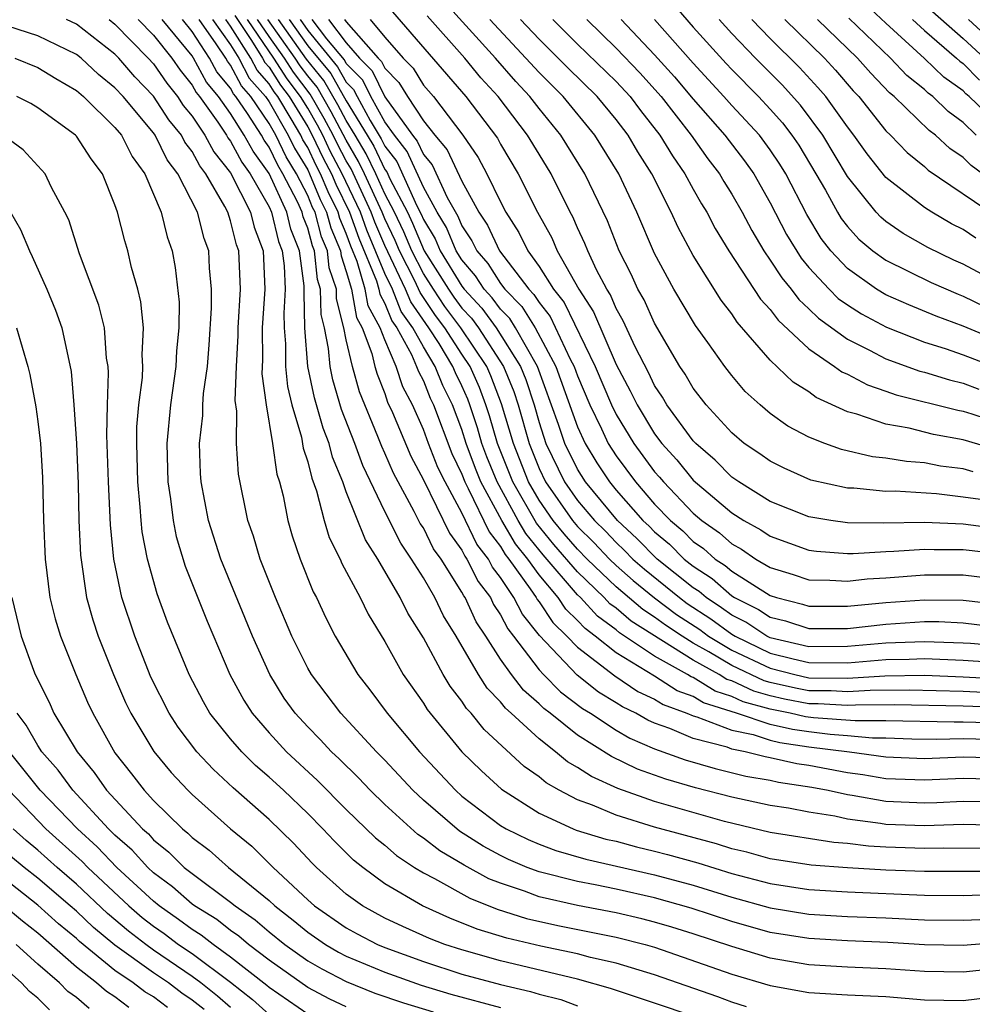
# Model space of a CAD drawing. Units: inches. Extents: x 2592000 to 2595000, y 1542000 to 1545000.
# Drawn here: x 2592534 to 2592583, y 1542488 to 1542539 of the extents above; entities that cross this region are included whole.
import ezdxf

# ---------------------------------------------------------------- set-up
doc = ezdxf.new("R2010")
doc.units = ezdxf.units.IN
doc.header["$MEASUREMENT"] = 0
doc.layers.add('LD25921542_2ft', color=143, linetype='Continuous')

msp = doc.modelspace()

# ---------------------------------------------------------------- linework, layer by layer
at = {"layer": 'LD25921542_2ft'}
for points, elevation in [([(2592585, 1542533.399), (2592583.32, 1542535), (2592583.145, 1542535.145), (2592583, 1542535.292), (2592582.008, 1542536.008), (2592581, 1542536.983), (2592579, 1542538.81), (2592576.666, 1542541)], 7332), ([(2592583.913, 1542514.087), (2592583, 1542514.218), (2592581.621, 1542514.378), (2592579.484, 1542514.516), (2592579, 1542514.511), (2592577.328, 1542514.671), (2592577, 1542514.675), (2592575.096, 1542515.096), (2592573.714, 1542515.714), (2592573, 1542516.072), (2592572.46, 1542516.46), (2592571.646, 1542517), (2592571, 1542517.542), (2592569.671, 1542519), (2592569, 1542519.871), (2592568.589, 1542520.589), (2592568.311, 1542521), (2592567, 1542523.245), (2592566.45, 1542524.45), (2592566.134, 1542525), (2592565.779, 1542525.779), (2592565.163, 1542527), (2592564.549, 1542528.549), (2592563.382, 1542531), (2592562.131, 1542533), (2592561, 1542534.378), (2592560.523, 1542535), (2592559.79, 1542535.79), (2592558.735, 1542537), (2592556.011, 1542540.011)], 7358), ([(2592567.886, 1542539.886), (2592569, 1542538.611), (2592570.715, 1542536.715), (2592571, 1542536.407), (2592572.393, 1542535), (2592573, 1542534.352), (2592573.637, 1542533.637), (2592574.121, 1542533), (2592574.473, 1542532.473), (2592575.364, 1542531), (2592575.861, 1542530.139), (2592576.484, 1542529), (2592576.678, 1542528.678), (2592577, 1542528.262), (2592577.601, 1542527.601), (2592578.321, 1542527), (2592579, 1542526.505), (2592581.348, 1542525.348), (2592582.739, 1542524.739), (2592583, 1542524.644), (2592584.105, 1542524.105)], 7344), ([(2592553.399, 1542539.399), (2592557.208, 1542535), (2592558.839, 1542532.839), (2592559, 1542532.54), (2592559.922, 1542531), (2592560.915, 1542529), (2592561.663, 1542527.663), (2592561.946, 1542527), (2592563.072, 1542525), (2592563.829, 1542523.829), (2592565, 1542521.095), (2592565.735, 1542519.735), (2592566.084, 1542519), (2592567, 1542517.495), (2592567.373, 1542517), (2592568.151, 1542516.151), (2592569, 1542515.093), (2592571, 1542513.399), (2592571.627, 1542513), (2592572.515, 1542512.515), (2592573, 1542512.181), (2592575, 1542511.463), (2592575.405, 1542511.405), (2592577, 1542511.295), (2592577.293, 1542511.293), (2592579, 1542511.4), (2592579.404, 1542511.404), (2592581, 1542511.518), (2592581.495, 1542511.495), (2592583, 1542511.503), (2592585, 1542511.266)], 7362), ([(2592581.419, 1542539.419), (2592583, 1542538.015), (2592584.111, 1542537)], 7328), ([(2592585, 1542489.761), (2592583, 1542489.56), (2592581, 1542489.596), (2592579, 1542489.733), (2592577, 1542489.819), (2592575, 1542489.941), (2592573, 1542490.287), (2592571, 1542490.886), (2592569, 1542491.55), (2592567.894, 1542491.894), (2592567, 1542492.162), (2592566.333, 1542492.333), (2592565, 1542492.645), (2592563, 1542493.024), (2592561, 1542493.472), (2592560.241, 1542493.76), (2592559, 1542494.171), (2592558.405, 1542494.405), (2592557.112, 1542495.112), (2592555.856, 1542495.856), (2592555, 1542496.521), (2592554.711, 1542496.71), (2592553, 1542498.267), (2592552.244, 1542499), (2592551.638, 1542499.638), (2592550.635, 1542500.635), (2592550.239, 1542501), (2592549.643, 1542501.643), (2592549, 1542502.295), (2592548.348, 1542503), (2592547.786, 1542503.787), (2592547.028, 1542505), (2592546.141, 1542507), (2592544.498, 1542511), (2592543.844, 1542513), (2592543.465, 1542515), (2592543.433, 1542515.433), (2592543.388, 1542517), (2592543.557, 1542518.443), (2592543.563, 1542519), (2592543.593, 1542519.593), (2592543.792, 1542521), (2592543.889, 1542522.111), (2592544.012, 1542524.012), (2592544.016, 1542525), (2592543.911, 1542526.089), (2592543.863, 1542527), (2592543.632, 1542527.632), (2592543.28, 1542529), (2592542.269, 1542531), (2592541.713, 1542531.713), (2592541.083, 1542533), (2592541, 1542533.116), (2592539.418, 1542535), (2592539, 1542535.462), (2592538.146, 1542536.146), (2592537.242, 1542537), (2592537, 1542537.187), (2592535, 1542538.151), (2592532.354, 1542539)], 7402), ([(2592585.115, 1542491.115), (2592583, 1542490.949), (2592581, 1542490.981), (2592579.096, 1542491.096), (2592577, 1542491.18), (2592575, 1542491.301), (2592573, 1542491.626), (2592571, 1542492.186), (2592568.887, 1542492.887), (2592567, 1542493.419), (2592565, 1542493.866), (2592563.908, 1542494.093), (2592563, 1542494.261), (2592561, 1542494.768), (2592560.388, 1542495), (2592559.415, 1542495.415), (2592559, 1542495.619), (2592558.103, 1542496.103), (2592556.88, 1542496.88), (2592555, 1542498.493), (2592554.452, 1542499), (2592553, 1542500.56), (2592552.566, 1542501), (2592550.717, 1542503), (2592549.196, 1542505), (2592549, 1542505.342), (2592548.176, 1542507), (2592547.32, 1542509), (2592546.532, 1542511), (2592546.185, 1542512.185), (2592545.897, 1542513), (2592545.407, 1542515.407), (2592545.298, 1542517), (2592545.317, 1542518.683), (2592545.233, 1542519.233), (2592545.302, 1542521), (2592545.392, 1542522.608), (2592545.389, 1542523), (2592545.505, 1542525), (2592545.424, 1542527), (2592545.307, 1542527.307), (2592545, 1542528.554), (2592544.849, 1542529), (2592544.703, 1542529.297), (2592543.722, 1542531), (2592543.401, 1542531.401), (2592543, 1542532.147), (2592542.627, 1542532.627), (2592542.444, 1542533), (2592541.794, 1542533.794), (2592541, 1542535.024), (2592540.031, 1542536.031), (2592539.204, 1542537), (2592539, 1542537.209), (2592537, 1542538.76), (2592536.486, 1542539)], 7400), ([(2592538.698, 1542539), (2592539, 1542538.765), (2592540.721, 1542537), (2592541, 1542536.693), (2592541.694, 1542535.694), (2592542.249, 1542535), (2592542.543, 1542534.543), (2592543, 1542533.985), (2592543.662, 1542533), (2592544.13, 1542532.13), (2592545, 1542531.045), (2592546.037, 1542529), (2592546.227, 1542528.227), (2592546.695, 1542527), (2592546.78, 1542525), (2592546.643, 1542523), (2592546.655, 1542521.345), (2592546.621, 1542520.621), (2592546.837, 1542519), (2592547.171, 1542517), (2592547.399, 1542515.399), (2592547.532, 1542515), (2592547.724, 1542514.276), (2592547.969, 1542513), (2592548.199, 1542512.199), (2592548.611, 1542511), (2592549.291, 1542509.291), (2592549.449, 1542509), (2592549.942, 1542507.942), (2592550.431, 1542507), (2592551.607, 1542505), (2592552.218, 1542504.218), (2592553.122, 1542503), (2592554.791, 1542501), (2592556.66, 1542499), (2592557, 1542498.703), (2592559, 1542497.18), (2592559.295, 1542497), (2592560.439, 1542496.439), (2592561, 1542496.2), (2592561.873, 1542495.873), (2592563.422, 1542495.422), (2592567, 1542494.617), (2592569, 1542494.074), (2592571, 1542493.455), (2592573, 1542492.898), (2592575, 1542492.574), (2592577, 1542492.456), (2592579, 1542492.382), (2592581, 1542492.283), (2592583, 1542492.255), (2592584.306, 1542492.306)], 7398), ([(2592540.203, 1542539), (2592541, 1542538.184), (2592541.947, 1542537), (2592542.379, 1542536.379), (2592543, 1542535.601), (2592543.211, 1542535.211), (2592543.385, 1542535), (2592544.335, 1542533.665), (2592544.782, 1542533), (2592544.858, 1542532.858), (2592545, 1542532.682), (2592545.589, 1542531.589), (2592546.016, 1542531), (2592547, 1542529.278), (2592547.127, 1542529), (2592547.486, 1542527.486), (2592547.681, 1542527), (2592547.784, 1542526.217), (2592547.824, 1542525), (2592547.755, 1542523.755), (2592547.77, 1542523), (2592547.839, 1542522.161), (2592547.847, 1542521), (2592547.951, 1542519.951), (2592548.181, 1542519), (2592548.675, 1542517.326), (2592548.763, 1542516.763), (2592549, 1542516.046), (2592549.205, 1542515.205), (2592549.46, 1542514.54), (2592549.861, 1542513), (2592550.119, 1542512.119), (2592550.685, 1542511), (2592550.774, 1542510.774), (2592551.713, 1542509), (2592552.133, 1542508.133), (2592553, 1542506.715), (2592553.96, 1542505), (2592555, 1542503.523), (2592555.199, 1542503.199), (2592557.002, 1542501.002), (2592558.008, 1542500.008), (2592559.051, 1542499.051), (2592561, 1542497.815), (2592562.765, 1542497), (2592562.936, 1542496.936), (2592564.469, 1542496.468), (2592565, 1542496.351), (2592566.062, 1542496.062), (2592567, 1542495.843), (2592567.665, 1542495.665), (2592569.232, 1542495.232), (2592571, 1542494.686), (2592573, 1542494.157), (2592575, 1542493.85), (2592577, 1542493.721), (2592581, 1542493.551), (2592583, 1542493.533), (2592584.415, 1542493.585)], 7396), ([(2592585.217, 1542494.783), (2592581, 1542494.78), (2592579, 1542494.856), (2592577, 1542494.978), (2592575.117, 1542495.117), (2592573, 1542495.448), (2592571.789, 1542495.789), (2592571, 1542495.964), (2592570.214, 1542496.214), (2592567, 1542497.088), (2592565, 1542497.701), (2592563.774, 1542498.226), (2592563, 1542498.503), (2592562.049, 1542499), (2592561.378, 1542499.378), (2592561, 1542499.693), (2592560.235, 1542500.235), (2592558.159, 1542502.159), (2592557.482, 1542503), (2592557.245, 1542503.245), (2592557, 1542503.63), (2592556.398, 1542504.398), (2592556.029, 1542505), (2592555, 1542506.904), (2592554.196, 1542508.196), (2592553.803, 1542509), (2592552.635, 1542511), (2592552, 1542512), (2592551, 1542514.493), (2592550.814, 1542515), (2592550.281, 1542516.281), (2592550.105, 1542517), (2592549.795, 1542517.795), (2592549.359, 1542519.359), (2592549.012, 1542521), (2592548.848, 1542523), (2592548.81, 1542524.81), (2592548.815, 1542525.185), (2592548.577, 1542527), (2592548.125, 1542528.125), (2592547.917, 1542529), (2592547, 1542531.009), (2592546.162, 1542532.162), (2592545.711, 1542533), (2592545, 1542534.118), (2592544.373, 1542535), (2592543.752, 1542535.752), (2592543.077, 1542537), (2592543, 1542537.117), (2592541.455, 1542539)], 7394), ([(2592585, 1542495.974), (2592581.998, 1542495.998), (2592581, 1542495.97), (2592579, 1542496.042), (2592578.095, 1542496.095), (2592577, 1542496.241), (2592576.294, 1542496.294), (2592573, 1542496.806), (2592570.629, 1542497.371), (2592567, 1542498.423), (2592565.089, 1542499.089), (2592563.715, 1542499.715), (2592563, 1542500.188), (2592562.48, 1542500.48), (2592561.858, 1542501), (2592561, 1542501.662), (2592559.552, 1542503), (2592559.256, 1542503.256), (2592559, 1542503.589), (2592558.305, 1542504.305), (2592557.864, 1542505), (2592556.702, 1542507), (2592556.053, 1542508.053), (2592555.601, 1542509), (2592555, 1542510.032), (2592554.393, 1542511), (2592553.825, 1542511.825), (2592553, 1542513.467), (2592551.859, 1542515.859), (2592551.442, 1542517), (2592550.758, 1542518.758), (2592550.307, 1542520.307), (2592550.161, 1542521), (2592550.08, 1542521.92), (2592549.867, 1542523), (2592549.692, 1542523.692), (2592549.671, 1542525), (2592549.503, 1542525.503), (2592549.355, 1542527), (2592549.25, 1542527.25), (2592549, 1542528.177), (2592548.764, 1542528.764), (2592548.708, 1542529), (2592548.464, 1542529.536), (2592547.71, 1542531), (2592547.441, 1542531.441), (2592547, 1542532.372), (2592546.736, 1542532.736), (2592546.594, 1542533), (2592545.884, 1542534.116), (2592545.279, 1542535), (2592545.148, 1542535.148), (2592545, 1542535.437), (2592544.293, 1542536.293), (2592543.911, 1542537), (2592543, 1542538.386), (2592542.496, 1542539)], 7392), ([(2592585, 1542497.171), (2592583, 1542497.216), (2592581, 1542497.153), (2592579, 1542497.226), (2592578.723, 1542497.277), (2592577, 1542497.508), (2592576.349, 1542497.651), (2592575, 1542497.861), (2592573.937, 1542498.063), (2592573, 1542498.216), (2592571, 1542498.648), (2592569.122, 1542499.122), (2592567.573, 1542499.573), (2592566.103, 1542500.103), (2592564.753, 1542500.753), (2592563, 1542501.86), (2592561.576, 1542503), (2592561.245, 1542503.245), (2592561, 1542503.493), (2592560.191, 1542504.191), (2592559.57, 1542505), (2592559, 1542505.81), (2592558.242, 1542507), (2592557.746, 1542507.745), (2592557.163, 1542509), (2592557.092, 1542509.092), (2592557, 1542509.278), (2592555.916, 1542511), (2592555.531, 1542511.531), (2592555, 1542512.613), (2592554.842, 1542512.842), (2592554.527, 1542513.473), (2592553.449, 1542515.449), (2592553, 1542516.502), (2592552.837, 1542516.837), (2592552.637, 1542517.364), (2592551.684, 1542519.684), (2592551.315, 1542521), (2592551, 1542522.371), (2592550.876, 1542523), (2592550.497, 1542524.497), (2592550.489, 1542525), (2592550.116, 1542526.116), (2592550.029, 1542527), (2592549.723, 1542527.723), (2592549.379, 1542529), (2592549.253, 1542529.253), (2592549, 1542529.865), (2592548.416, 1542531), (2592547.879, 1542531.879), (2592547.348, 1542533), (2592547, 1542533.604), (2592546.045, 1542535), (2592545.556, 1542535.555), (2592545, 1542536.634), (2592544.834, 1542536.835), (2592544.745, 1542537), (2592544.256, 1542537.744), (2592543.36, 1542539)], 7390), ([(2592544.058, 1542539), (2592545, 1542537.679), (2592545.428, 1542537), (2592545.963, 1542535.963), (2592546.811, 1542535), (2592547, 1542534.724), (2592547.994, 1542533), (2592548.317, 1542532.317), (2592549, 1542531.199), (2592549.097, 1542531), (2592549.653, 1542529.653), (2592549.98, 1542529), (2592550.197, 1542528.197), (2592550.702, 1542527), (2592550.729, 1542526.729), (2592551, 1542525.918), (2592551.267, 1542525), (2592551.53, 1542523.53), (2592551.822, 1542523), (2592552.332, 1542521.668), (2592552.486, 1542521), (2592552.598, 1542520.598), (2592553, 1542519.591), (2592553.147, 1542519.147), (2592553.402, 1542518.598), (2592554.344, 1542516.344), (2592555, 1542515.114), (2592556.351, 1542512.351), (2592557, 1542511.456), (2592557.148, 1542511.148), (2592557.262, 1542511), (2592557.838, 1542509.838), (2592558.479, 1542509), (2592558.644, 1542508.644), (2592559, 1542508.11), (2592559.376, 1542507.376), (2592559.677, 1542507), (2592561, 1542505.245), (2592561.232, 1542505), (2592562.111, 1542504.111), (2592563.252, 1542503.252), (2592563.667, 1542503), (2592565, 1542502.122), (2592565.71, 1542501.709), (2592567, 1542501.153), (2592568.584, 1542500.584), (2592570.135, 1542500.135), (2592571.738, 1542499.738), (2592573, 1542499.521), (2592573.425, 1542499.425), (2592575.158, 1542499.159), (2592575.995, 1542499), (2592577, 1542498.78), (2592577.254, 1542498.746), (2592579, 1542498.427), (2592581, 1542498.347), (2592581.634, 1542498.366), (2592583, 1542498.443), (2592585, 1542498.393)], 7388), ([(2592585, 1542499.566), (2592583, 1542499.611), (2592581, 1542499.517), (2592579, 1542499.599), (2592577.806, 1542499.807), (2592577, 1542499.912), (2592575, 1542500.279), (2592574.373, 1542500.373), (2592573, 1542500.684), (2592572.73, 1542500.73), (2592571.698, 1542501), (2592571, 1542501.142), (2592570.77, 1542501.229), (2592569, 1542501.687), (2592567.793, 1542502.207), (2592567, 1542502.485), (2592566.64, 1542502.641), (2592566.022, 1542503), (2592565.326, 1542503.326), (2592565, 1542503.546), (2592564.094, 1542504.094), (2592562.977, 1542504.977), (2592561.025, 1542507.025), (2592560.138, 1542508.138), (2592559.697, 1542509), (2592559, 1542510.04), (2592558.584, 1542510.584), (2592558.378, 1542511), (2592557.781, 1542511.781), (2592557, 1542513.407), (2592556.123, 1542515), (2592555.756, 1542515.756), (2592555.269, 1542517), (2592555, 1542517.73), (2592554.437, 1542519), (2592553.943, 1542519.943), (2592553.594, 1542521), (2592553, 1542522.372), (2592552.759, 1542523), (2592552.135, 1542524.135), (2592551.98, 1542525), (2592551.561, 1542526.439), (2592551.232, 1542527.232), (2592551, 1542527.889), (2592550.67, 1542528.67), (2592550.581, 1542529), (2592550.053, 1542530.053), (2592549.662, 1542531), (2592549.433, 1542531.433), (2592549, 1542532.353), (2592548.755, 1542532.755), (2592548.639, 1542533), (2592548.147, 1542533.853), (2592547.446, 1542535), (2592547.254, 1542535.254), (2592547, 1542535.655), (2592546.37, 1542536.37), (2592546.045, 1542537), (2592545, 1542538.658), (2592544.756, 1542539)], 7386), ([(2592545.213, 1542539.213), (2592546.085, 1542537.915), (2592546.662, 1542537), (2592546.777, 1542536.777), (2592547, 1542536.524), (2592547.59, 1542535.59), (2592548.037, 1542535), (2592549, 1542533.426), (2592549.239, 1542533), (2592549.802, 1542531.802), (2592550.228, 1542531), (2592550.453, 1542530.453), (2592551.171, 1542529), (2592551.648, 1542527.648), (2592552.567, 1542525.433), (2592552.693, 1542525), (2592552.74, 1542524.74), (2592553, 1542524.267), (2592553.364, 1542523.364), (2592553.621, 1542523), (2592554.387, 1542521.613), (2592554.652, 1542521), (2592554.739, 1542520.739), (2592555, 1542520.241), (2592555.353, 1542519.353), (2592555.527, 1542519), (2592556.479, 1542516.479), (2592557, 1542515.408), (2592557.154, 1542515), (2592557.332, 1542514.668), (2592558.414, 1542512.413), (2592559, 1542511.646), (2592559.24, 1542511.24), (2592559.433, 1542511), (2592560.544, 1542509.456), (2592560.849, 1542509), (2592560.9, 1542508.9), (2592561, 1542508.776), (2592561.711, 1542507.711), (2592562.446, 1542507), (2592563, 1542506.42), (2592564.936, 1542504.936), (2592566.134, 1542504.134), (2592567, 1542503.728), (2592567.443, 1542503.443), (2592568.664, 1542503), (2592569, 1542502.855), (2592569.195, 1542502.805), (2592571, 1542502.118), (2592572.108, 1542501.892), (2592573, 1542501.598), (2592573.486, 1542501.486), (2592575, 1542501.26), (2592577.107, 1542501), (2592579, 1542500.743), (2592581, 1542500.657), (2592583, 1542500.731), (2592585, 1542500.69)], 7384), ([(2592585, 1542501.625), (2592583, 1542501.666), (2592581.63, 1542501.63), (2592580.348, 1542501.652), (2592579, 1542501.699), (2592578.301, 1542501.7), (2592577, 1542501.825), (2592576.113, 1542501.887), (2592575, 1542502.026), (2592574.153, 1542502.153), (2592573, 1542502.419), (2592571.239, 1542503), (2592569.533, 1542503.534), (2592569, 1542503.862), (2592568.164, 1542504.164), (2592567, 1542504.914), (2592565, 1542506.126), (2592563.913, 1542507), (2592563.389, 1542507.389), (2592563, 1542507.813), (2592562.397, 1542508.397), (2592561.994, 1542509), (2592561, 1542510.182), (2592560.412, 1542511), (2592559.782, 1542511.782), (2592559.063, 1542513), (2592557.99, 1542515), (2592557.704, 1542515.704), (2592557.228, 1542517), (2592557, 1542517.722), (2592556.511, 1542519), (2592556.011, 1542520.011), (2592555.618, 1542521), (2592555, 1542522.016), (2592554.457, 1542523), (2592553.853, 1542523.853), (2592553.391, 1542525), (2592553, 1542525.826), (2592552.064, 1542528.064), (2592551.734, 1542529), (2592550.793, 1542531), (2592550.171, 1542532.171), (2592549.781, 1542533), (2592549.508, 1542533.509), (2592549, 1542534.394), (2592548.629, 1542535), (2592547.927, 1542535.927), (2592547.248, 1542537), (2592545.873, 1542539)], 7382), ([(2592585, 1542502.49), (2592583, 1542502.543), (2592582.531, 1542502.531), (2592579, 1542502.599), (2592577.399, 1542502.601), (2592575.237, 1542502.763), (2592574.82, 1542502.819), (2592574.038, 1542503), (2592573, 1542503.203), (2592571.596, 1542503.596), (2592571, 1542503.875), (2592570.143, 1542504.142), (2592569, 1542504.845), (2592568.886, 1542504.886), (2592568.709, 1542505), (2592567, 1542505.961), (2592565.171, 1542507.171), (2592565, 1542507.318), (2592564.035, 1542508.035), (2592563.149, 1542509), (2592563, 1542509.143), (2592561.218, 1542511.218), (2592560.323, 1542512.323), (2592559.924, 1542513), (2592558.826, 1542515), (2592558.298, 1542516.298), (2592558.041, 1542517), (2592557.805, 1542517.805), (2592557.418, 1542519), (2592557.303, 1542519.303), (2592557, 1542519.998), (2592556.668, 1542520.668), (2592556.536, 1542521), (2592555.819, 1542522.181), (2592555.288, 1542523), (2592554.343, 1542524.343), (2592554.078, 1542525), (2592553, 1542527.264), (2592552.481, 1542528.481), (2592552.297, 1542529), (2592551.248, 1542531.248), (2592551, 1542531.675), (2592550.54, 1542532.54), (2592550.324, 1542533), (2592549.862, 1542533.862), (2592549.132, 1542535.132), (2592548.264, 1542536.264), (2592547.798, 1542537), (2592547, 1542538.125), (2592546.403, 1542539)], 7380), ([(2592585, 1542503.304), (2592583, 1542503.366), (2592579.428, 1542503.428), (2592577.424, 1542503.424), (2592577, 1542503.396), (2592575.488, 1542503.488), (2592575, 1542503.492), (2592573.733, 1542503.733), (2592573, 1542503.898), (2592572.139, 1542504.139), (2592571, 1542504.674), (2592570.752, 1542504.752), (2592570.347, 1542505), (2592569, 1542505.749), (2592565.776, 1542507.776), (2592565, 1542508.444), (2592564.681, 1542508.681), (2592564.388, 1542509), (2592563, 1542510.332), (2592561.763, 1542511.763), (2592560.865, 1542512.865), (2592559.644, 1542515), (2592558.853, 1542517), (2592558.432, 1542518.432), (2592558.249, 1542519), (2592557.906, 1542519.906), (2592557.429, 1542521), (2592557, 1542521.631), (2592556.113, 1542523), (2592555.638, 1542523.638), (2592554.832, 1542524.832), (2592554.553, 1542525.447), (2592553.76, 1542527), (2592553.537, 1542527.537), (2592553, 1542528.655), (2592552.86, 1542529), (2592551.948, 1542531), (2592551.64, 1542531.64), (2592551, 1542532.739), (2592550.215, 1542534.215), (2592549.486, 1542535.486), (2592549, 1542536.073), (2592548.6, 1542536.6), (2592548.348, 1542537), (2592546.932, 1542539)], 7378), ([(2592584.069, 1542504.069), (2592583, 1542504.13), (2592580.2, 1542504.2), (2592578.185, 1542504.185), (2592577, 1542504.106), (2592576.157, 1542504.158), (2592575, 1542504.167), (2592574.3, 1542504.3), (2592573, 1542504.594), (2592572.682, 1542504.682), (2592571, 1542505.476), (2592569.814, 1542506.186), (2592569, 1542506.639), (2592568.421, 1542507), (2592567.564, 1542507.564), (2592567, 1542507.987), (2592566.381, 1542508.381), (2592565, 1542509.56), (2592563.505, 1542511), (2592563, 1542511.514), (2592562.308, 1542512.308), (2592561.743, 1542513), (2592561, 1542514.06), (2592560.458, 1542515), (2592559.668, 1542517), (2592559.061, 1542519.061), (2592558.509, 1542520.509), (2592558.295, 1542521), (2592556.937, 1542523), (2592556.11, 1542524.11), (2592555.518, 1542525), (2592555, 1542525.822), (2592554.398, 1542527), (2592553.989, 1542527.989), (2592553.503, 1542529), (2592553, 1542529.961), (2592552.528, 1542531), (2592552.032, 1542532.032), (2592551.468, 1542533), (2592551, 1542533.763), (2592550.568, 1542534.568), (2592549.839, 1542535.839), (2592548.937, 1542536.937), (2592547.486, 1542539)], 7376), ([(2592548.043, 1542539), (2592549, 1542537.643), (2592550.193, 1542536.193), (2592551, 1542534.774), (2592552.088, 1542533), (2592552.423, 1542532.424), (2592553, 1542531.225), (2592553.098, 1542531.098), (2592553.261, 1542530.739), (2592554.171, 1542529), (2592554.44, 1542528.44), (2592555.048, 1542527), (2592556.305, 1542525), (2592556.583, 1542524.583), (2592557, 1542524.023), (2592557.494, 1542523.494), (2592557.857, 1542523), (2592559.164, 1542521), (2592559.689, 1542519.689), (2592559.911, 1542519), (2592560.483, 1542517), (2592561, 1542515.691), (2592561.333, 1542515), (2592562.734, 1542513), (2592563, 1542512.685), (2592563.851, 1542511.851), (2592564.655, 1542511), (2592565, 1542510.667), (2592565.884, 1542509.884), (2592566.985, 1542508.985), (2592568.129, 1542508.129), (2592569.337, 1542507.337), (2592569.798, 1542507), (2592571, 1542506.28), (2592573, 1542505.329), (2592574.281, 1542505), (2592575, 1542504.843), (2592577, 1542504.816), (2592578.946, 1542504.946), (2592581, 1542504.972), (2592583, 1542504.894), (2592585, 1542504.786)], 7374), ([(2592548.601, 1542539), (2592549, 1542538.434), (2592550.546, 1542536.546), (2592551, 1542535.753), (2592551.376, 1542535.376), (2592551.558, 1542535), (2592552.244, 1542533.756), (2592552.815, 1542532.815), (2592553, 1542532.431), (2592553.628, 1542531.628), (2592554.664, 1542529.336), (2592554.892, 1542528.892), (2592555, 1542528.63), (2592555.619, 1542527.619), (2592555.879, 1542527), (2592557, 1542525.159), (2592557.12, 1542525), (2592558.028, 1542524.028), (2592558.783, 1542523), (2592560.044, 1542521), (2592560.318, 1542520.318), (2592560.742, 1542519), (2592561, 1542518.081), (2592561.36, 1542517), (2592562.33, 1542515), (2592563, 1542514.042), (2592563.874, 1542513), (2592564.443, 1542512.443), (2592565, 1542511.852), (2592565.443, 1542511.443), (2592565.874, 1542511), (2592566.471, 1542510.471), (2592568.288, 1542509), (2592568.695, 1542508.695), (2592569.906, 1542507.906), (2592571, 1542507.104), (2592571.174, 1542507), (2592573, 1542506.123), (2592574.181, 1542505.819), (2592575, 1542505.63), (2592577, 1542505.62), (2592579, 1542505.787), (2592580.196, 1542505.804), (2592581, 1542505.839), (2592583, 1542505.759), (2592584.329, 1542505.671)], 7372), ([(2592585, 1542506.472), (2592583.386, 1542506.614), (2592583, 1542506.64), (2592581, 1542506.71), (2592579, 1542506.633), (2592577, 1542506.458), (2592575, 1542506.452), (2592573, 1542506.917), (2592572.827, 1542507), (2592571.729, 1542507.728), (2592571, 1542508.088), (2592570.474, 1542508.474), (2592569.664, 1542509), (2592569.311, 1542509.311), (2592569, 1542509.512), (2592567.137, 1542511), (2592566.075, 1542512.075), (2592565.076, 1542513), (2592563.408, 1542515), (2592563, 1542515.659), (2592562.343, 1542517), (2592562.015, 1542517.985), (2592560.925, 1542521), (2592559.781, 1542523), (2592559.48, 1542523.48), (2592559, 1542523.966), (2592558.562, 1542524.562), (2592558.153, 1542525), (2592557.707, 1542525.707), (2592557, 1542526.523), (2592556.709, 1542527), (2592556.205, 1542528.205), (2592555.718, 1542529), (2592555, 1542530.293), (2592554.157, 1542532.157), (2592553.498, 1542533), (2592553, 1542533.689), (2592552.277, 1542535), (2592551.86, 1542535.86), (2592551, 1542536.724), (2592550.9, 1542536.9), (2592550, 1542538), (2592549.237, 1542539)], 7370), ([(2592550.071, 1542539), (2592551, 1542537.783), (2592551.692, 1542537), (2592552.345, 1542536.345), (2592553, 1542534.992), (2592554.441, 1542533), (2592554.686, 1542532.686), (2592555, 1542531.993), (2592555.458, 1542531.458), (2592556.242, 1542529.758), (2592556.791, 1542528.791), (2592557, 1542528.291), (2592557.523, 1542527.523), (2592557.768, 1542527), (2592558.34, 1542526.34), (2592559, 1542525.294), (2592559.224, 1542525), (2592560.107, 1542524.107), (2592560.8, 1542523), (2592561.871, 1542521), (2592563, 1542517.869), (2592563.395, 1542517), (2592563.994, 1542515.994), (2592564.652, 1542515), (2592565, 1542514.581), (2592566.392, 1542513), (2592566.708, 1542512.708), (2592567, 1542512.408), (2592567.763, 1542511.764), (2592568.529, 1542511), (2592569, 1542510.623), (2592569.989, 1542509.989), (2592571, 1542509.095), (2592571.148, 1542509), (2592572.388, 1542508.388), (2592573, 1542507.982), (2592573.786, 1542507.786), (2592575, 1542507.388), (2592577, 1542507.404), (2592579, 1542507.629), (2592581, 1542507.753), (2592581.751, 1542507.751), (2592583, 1542507.695), (2592585, 1542507.456)], 7368), ([(2592550.905, 1542539), (2592551, 1542538.876), (2592552.658, 1542537), (2592552.829, 1542536.829), (2592553, 1542536.475), (2592553.734, 1542535.734), (2592554.18, 1542535), (2592555, 1542533.742), (2592555.594, 1542533), (2592556.242, 1542532.242), (2592557, 1542530.616), (2592557.87, 1542529), (2592558.328, 1542528.328), (2592558.948, 1542527), (2592560.47, 1542525), (2592560.733, 1542524.733), (2592561, 1542524.307), (2592561.584, 1542523.584), (2592562.625, 1542521.375), (2592562.824, 1542521), (2592563, 1542520.509), (2592563.636, 1542519), (2592564.246, 1542517.754), (2592564.589, 1542517), (2592565, 1542516.353), (2592566, 1542515), (2592567, 1542513.855), (2592567.817, 1542513), (2592568.459, 1542512.459), (2592569, 1542511.919), (2592569.542, 1542511.542), (2592570.144, 1542511), (2592570.665, 1542510.665), (2592571, 1542510.37), (2592573, 1542509.103), (2592573.314, 1542509), (2592574.664, 1542508.664), (2592575, 1542508.554), (2592577, 1542508.548), (2592579, 1542508.739), (2592581, 1542508.882), (2592583, 1542508.872), (2592585, 1542508.639)], 7366), ([(2592552.237, 1542539), (2592553, 1542538.083), (2592553.949, 1542537), (2592554.472, 1542536.471), (2592555, 1542535.602), (2592555.521, 1542535), (2592557.056, 1542533), (2592557.843, 1542531.843), (2592558.3, 1542531), (2592559, 1542529.532), (2592559.271, 1542529), (2592559.952, 1542527.952), (2592560.416, 1542527), (2592561, 1542526.186), (2592561.753, 1542525), (2592562.31, 1542524.31), (2592563.915, 1542521), (2592564.754, 1542519), (2592565, 1542518.497), (2592565.911, 1542517), (2592567, 1542515.527), (2592567.252, 1542515.252), (2592567.454, 1542515), (2592569, 1542513.377), (2592569.443, 1542513), (2592570.361, 1542512.361), (2592571, 1542511.787), (2592571.509, 1542511.509), (2592572.249, 1542511), (2592573, 1542510.557), (2592574.191, 1542510.191), (2592575, 1542509.918), (2592576.092, 1542509.908), (2592577, 1542509.853), (2592578.032, 1542509.969), (2592579, 1542510.024), (2592581, 1542510.178), (2592582.184, 1542510.183), (2592583, 1542510.181), (2592585, 1542509.933)], 7364), ([(2592585, 1542512.558), (2592583, 1542512.818), (2592581, 1542512.903), (2592578.869, 1542512.869), (2592577, 1542512.886), (2592576.14, 1542513), (2592575, 1542513.184), (2592573, 1542513.995), (2592571.367, 1542515), (2592571, 1542515.256), (2592570.132, 1542516.132), (2592569.131, 1542517), (2592569, 1542517.142), (2592567.636, 1542519), (2592567.404, 1542519.404), (2592567, 1542520.001), (2592566.679, 1542520.679), (2592565.993, 1542522.007), (2592565.365, 1542523.365), (2592565, 1542524), (2592564.705, 1542524.705), (2592564.515, 1542525), (2592563.983, 1542526.017), (2592563.527, 1542527), (2592563.38, 1542527.38), (2592563, 1542528.191), (2592562.758, 1542528.758), (2592562.622, 1542529), (2592561.635, 1542531), (2592561, 1542532.013), (2592560.406, 1542533), (2592558.884, 1542535), (2592557.981, 1542535.981), (2592557.145, 1542537), (2592555.195, 1542539.195)], 7360), ([(2592583.523, 1542515.523), (2592583, 1542515.68), (2592581.827, 1542515.827), (2592581, 1542515.991), (2592580.06, 1542516.06), (2592579, 1542516.238), (2592578.309, 1542516.309), (2592576.69, 1542516.69), (2592575.837, 1542517), (2592575, 1542517.33), (2592573.905, 1542517.905), (2592573, 1542518.55), (2592572.468, 1542519), (2592571.696, 1542519.696), (2592571, 1542520.525), (2592570.634, 1542521), (2592569.76, 1542522.24), (2592569.119, 1542523.119), (2592567.997, 1542525), (2592567, 1542526.849), (2592566.074, 1542529), (2592565.134, 1542531), (2592563.894, 1542533), (2592562.247, 1542535), (2592561, 1542536.249), (2592560.324, 1542537), (2592558.455, 1542539)], 7356), ([(2592584.694, 1542516.694), (2592583, 1542517.195), (2592581.472, 1542517.472), (2592580.209, 1542517.791), (2592579, 1542517.993), (2592577.483, 1542518.516), (2592577, 1542518.633), (2592575.386, 1542519.386), (2592575, 1542519.671), (2592574.182, 1542520.182), (2592573, 1542521.324), (2592571.289, 1542523.289), (2592571, 1542523.726), (2592570.444, 1542524.444), (2592569, 1542526.757), (2592568.213, 1542528.213), (2592567.862, 1542529), (2592566.846, 1542531), (2592566.13, 1542532.13), (2592565.624, 1542533), (2592565, 1542533.814), (2592564.02, 1542535), (2592562.49, 1542536.49), (2592561, 1542537.989), (2592560.048, 1542539)], 7354), ([(2592561.719, 1542539), (2592563, 1542537.721), (2592565, 1542535.779), (2592565.728, 1542535), (2592566.273, 1542534.273), (2592567.273, 1542533), (2592567.92, 1542531.92), (2592568.564, 1542531), (2592569, 1542530.197), (2592569.436, 1542529.436), (2592569.706, 1542529), (2592570.147, 1542528.147), (2592570.847, 1542527), (2592572.496, 1542524.496), (2592573, 1542523.945), (2592573.401, 1542523.401), (2592575, 1542521.905), (2592576.337, 1542521), (2592576.719, 1542520.719), (2592577, 1542520.59), (2592578.038, 1542520.038), (2592579, 1542519.717), (2592579.524, 1542519.524), (2592582.726, 1542518.726), (2592583, 1542518.676), (2592583.457, 1542518.543), (2592585, 1542518.031)], 7352), ([(2592563.473, 1542539), (2592565, 1542537.513), (2592566.231, 1542536.231), (2592567.333, 1542535), (2592568.889, 1542533), (2592569.765, 1542531.765), (2592570.356, 1542531), (2592570.591, 1542530.591), (2592571, 1542529.929), (2592571.534, 1542529), (2592572.044, 1542528.044), (2592572.666, 1542527), (2592573, 1542526.518), (2592573.592, 1542525.592), (2592574.085, 1542525), (2592574.474, 1542524.474), (2592575, 1542523.994), (2592575.499, 1542523.499), (2592577, 1542522.414), (2592578.151, 1542521.849), (2592579, 1542521.397), (2592580.758, 1542520.758), (2592581, 1542520.699), (2592582.299, 1542520.299), (2592583, 1542520.134), (2592583.822, 1542519.822)], 7350), ([(2592565.259, 1542539), (2592567, 1542537.171), (2592568.028, 1542536.028), (2592569, 1542534.864), (2592570.64, 1542533), (2592571.66, 1542531.66), (2592572.138, 1542531), (2592573, 1542529.482), (2592573.847, 1542527.847), (2592574.609, 1542526.609), (2592575, 1542526.139), (2592576.053, 1542525), (2592576.529, 1542524.529), (2592577, 1542524.19), (2592577.73, 1542523.73), (2592579.03, 1542523.03), (2592581, 1542522.263), (2592582.076, 1542521.924), (2592583, 1542521.6), (2592585, 1542520.832)], 7348), ([(2592585, 1542522.258), (2592583, 1542523.094), (2592581.603, 1542523.603), (2592580.187, 1542524.187), (2592579, 1542524.713), (2592578.518, 1542525), (2592577, 1542526.071), (2592576.133, 1542527), (2592575.639, 1542527.639), (2592574.887, 1542528.887), (2592573.801, 1542531), (2592573.498, 1542531.498), (2592573, 1542532.246), (2592572.44, 1542533), (2592571, 1542534.538), (2592570.592, 1542535), (2592569, 1542536.728), (2592566.987, 1542539)], 7346), ([(2592584.489, 1542525.511), (2592583, 1542526.305), (2592582.52, 1542526.52), (2592581.176, 1542527.176), (2592579.901, 1542527.901), (2592579, 1542528.518), (2592578.737, 1542528.737), (2592578.498, 1542529), (2592577, 1542530.859), (2592575.719, 1542533), (2592574.559, 1542534.559), (2592573.607, 1542535.607), (2592572.23, 1542537), (2592571, 1542538.273), (2592570.344, 1542539)], 7342), ([(2592583.655, 1542527.655), (2592583, 1542528.096), (2592582.403, 1542528.403), (2592581.373, 1542529), (2592581, 1542529.237), (2592579, 1542530.806), (2592578.026, 1542532.026), (2592577.338, 1542533), (2592577, 1542533.427), (2592575.873, 1542535), (2592575.472, 1542535.472), (2592574.514, 1542536.514), (2592573, 1542538.015), (2592572.047, 1542539)], 7340), ([(2592573.753, 1542539), (2592575.806, 1542537), (2592576.377, 1542536.376), (2592577.299, 1542535.299), (2592577.587, 1542535), (2592579, 1542533.227), (2592579.235, 1542533), (2592580.097, 1542532.097), (2592581, 1542531.366), (2592581.189, 1542531.189), (2592584.765, 1542528.765)], 7338), ([(2592585, 1542530.273), (2592583.416, 1542531.416), (2592583, 1542531.846), (2592582.308, 1542532.308), (2592581.567, 1542533), (2592581.24, 1542533.24), (2592579.429, 1542535), (2592579.191, 1542535.191), (2592578.212, 1542536.212), (2592577.529, 1542537), (2592575.454, 1542539)], 7336), ([(2592583.685, 1542533), (2592583, 1542533.649), (2592582.221, 1542534.221), (2592581.438, 1542535), (2592581.184, 1542535.184), (2592581, 1542535.361), (2592580.091, 1542536.091), (2592579.238, 1542537), (2592577.073, 1542539.073)], 7334), ([(2592580.38, 1542539), (2592581, 1542538.428), (2592582.659, 1542537), (2592582.832, 1542536.832), (2592583, 1542536.711), (2592583.848, 1542535.848)], 7330), ([(2592583.289, 1542539), (2592585, 1542537.426)], 7326), ([(2592533.8, 1542537), (2592535, 1542536.519), (2592535.933, 1542535.932), (2592537, 1542535.312), (2592537.361, 1542535), (2592539, 1542533.403), (2592539.332, 1542533), (2592539.895, 1542531.895), (2592540.553, 1542531), (2592541.395, 1542529), (2592541.715, 1542527.716), (2592541.962, 1542527), (2592542.127, 1542526.127), (2592542.325, 1542524.325), (2592542.319, 1542523), (2592542.2, 1542521.8), (2592542.166, 1542521), (2592541.88, 1542519), (2592541.693, 1542517), (2592541.741, 1542515), (2592541.879, 1542514.121), (2592542.011, 1542513), (2592542.175, 1542512.175), (2592542.638, 1542510.638), (2592543.781, 1542507.781), (2592544.965, 1542505), (2592545.68, 1542503.68), (2592546.113, 1542503), (2592547, 1542501.982), (2592547.907, 1542501), (2592549.513, 1542499.513), (2592551, 1542498.009), (2592552.524, 1542496.524), (2592553, 1542496.147), (2592553.613, 1542495.613), (2592554.548, 1542495), (2592555, 1542494.716), (2592555.577, 1542494.423), (2592557.403, 1542493.403), (2592558.834, 1542492.834), (2592560.348, 1542492.348), (2592561.98, 1542491.98), (2592565, 1542491.38), (2592566.504, 1542491), (2592567, 1542490.857), (2592571, 1542489.461), (2592573, 1542488.872), (2592575, 1542488.506), (2592577, 1542488.384), (2592579, 1542488.291), (2592581, 1542488.132), (2592583, 1542488.091), (2592585, 1542488.325)], 7404), ([(2592571.769, 1542487.769), (2592571, 1542488), (2592570.273, 1542488.273), (2592567, 1542489.415), (2592565, 1542490.019), (2592563.679, 1542490.322), (2592563, 1542490.508), (2592561.095, 1542490.905), (2592559.323, 1542491.323), (2592557.797, 1542491.797), (2592556.368, 1542492.369), (2592554.96, 1542493), (2592553, 1542494.151), (2592551.858, 1542495), (2592551.379, 1542495.379), (2592550.37, 1542496.371), (2592549.784, 1542497), (2592549, 1542497.788), (2592547.74, 1542499), (2592547, 1542499.688), (2592546.294, 1542500.294), (2592545.575, 1542501), (2592545, 1542501.666), (2592543.928, 1542503), (2592543.591, 1542503.591), (2592542.844, 1542505), (2592541.732, 1542507.732), (2592541.189, 1542509.189), (2592540.686, 1542511), (2592540.405, 1542512.405), (2592540.351, 1542513), (2592540.315, 1542513.685), (2592540.18, 1542515), (2592540.13, 1542517), (2592540.142, 1542517.857), (2592540.241, 1542519), (2592540.423, 1542520.423), (2592540.446, 1542521), (2592540.41, 1542521.59), (2592540.48, 1542523), (2592540.347, 1542524.347), (2592540.183, 1542525), (2592539.861, 1542526.139), (2592539.67, 1542527), (2592539.51, 1542527.51), (2592539.133, 1542529), (2592539, 1542529.383), (2592538.357, 1542531), (2592537.767, 1542531.767), (2592537, 1542532.947), (2592536.952, 1542533), (2592535, 1542534.415), (2592534.639, 1542534.639), (2592533.909, 1542535)], 7406), ([(2592569, 1542487.269), (2592567, 1542487.956), (2592564.707, 1542488.707), (2592563, 1542489.189), (2592559, 1542490.152), (2592557, 1542490.711), (2592556.122, 1542491), (2592555.311, 1542491.311), (2592553.927, 1542491.927), (2592553, 1542492.371), (2592551.846, 1542493), (2592551, 1542493.611), (2592549.449, 1542495), (2592549.223, 1542495.223), (2592548.259, 1542496.259), (2592547, 1542497.482), (2592545.135, 1542499.135), (2592544.091, 1542500.091), (2592543.25, 1542501), (2592542.275, 1542502.275), (2592541.816, 1542503), (2592540.869, 1542504.869), (2592540.026, 1542507), (2592539.359, 1542509), (2592538.949, 1542511), (2592538.774, 1542512.774), (2592538.667, 1542515), (2592538.578, 1542517.423), (2592538.604, 1542519), (2592538.669, 1542520.669), (2592538.643, 1542521), (2592538.567, 1542521.433), (2592538.449, 1542523), (2592538.169, 1542524.169), (2592537.155, 1542526.845), (2592536.6, 1542528.6), (2592536.407, 1542529), (2592535.712, 1542530.288), (2592535.374, 1542531), (2592534.235, 1542532.235), (2592533.195, 1542533)], 7408), ([(2592533.58, 1542529), (2592534.103, 1542528.103), (2592534.561, 1542527), (2592534.706, 1542526.707), (2592535.466, 1542525), (2592535.914, 1542523.914), (2592536.245, 1542523), (2592536.735, 1542520.735), (2592536.874, 1542519), (2592537.004, 1542517), (2592537.09, 1542514.91), (2592537.129, 1542513), (2592537.204, 1542511.204), (2592537.528, 1542509), (2592537.849, 1542507.849), (2592538.124, 1542507), (2592538.92, 1542505), (2592539.553, 1542503.553), (2592539.819, 1542503), (2592541.011, 1542501.011), (2592541.918, 1542499.918), (2592542.777, 1542499), (2592543, 1542498.781), (2592544.995, 1542497), (2592546.096, 1542496.096), (2592547.216, 1542495), (2592549, 1542493.318), (2592549.355, 1542493), (2592551, 1542491.868), (2592551.557, 1542491.557), (2592552.622, 1542491), (2592553, 1542490.84), (2592555, 1542490.112), (2592557, 1542489.46), (2592559, 1542488.918), (2592560.558, 1542488.559), (2592561, 1542488.419), (2592562.134, 1542488.134), (2592563, 1542487.817)], 7410), ([(2592533.892, 1542523), (2592534.484, 1542521), (2592534.586, 1542520.586), (2592534.898, 1542518.898), (2592535, 1542518.144), (2592535.133, 1542517), (2592535.241, 1542515.241), (2592535.297, 1542513), (2592535.374, 1542511), (2592535.628, 1542509), (2592535.893, 1542507.893), (2592536.174, 1542507), (2592536.975, 1542505), (2592537.581, 1542503.581), (2592537.847, 1542503), (2592539, 1542500.945), (2592539.861, 1542499.861), (2592540.511, 1542499), (2592541, 1542498.474), (2592542.501, 1542497), (2592542.778, 1542496.778), (2592543, 1542496.557), (2592543.884, 1542495.884), (2592544.882, 1542495), (2592547, 1542493.275), (2592547.29, 1542493), (2592548.252, 1542492.252), (2592549, 1542491.63), (2592549.918, 1542491), (2592550.599, 1542490.6), (2592551, 1542490.397), (2592553, 1542489.566), (2592554.891, 1542488.892), (2592556.42, 1542488.42), (2592559, 1542487.734)], 7412), ([(2592533.651, 1542509), (2592534.14, 1542507), (2592534.769, 1542505.231), (2592534.854, 1542505), (2592535.578, 1542503.578), (2592535.834, 1542503), (2592537.034, 1542501), (2592537.929, 1542499.929), (2592538.559, 1542499), (2592540.424, 1542497), (2592540.731, 1542496.731), (2592541, 1542496.433), (2592541.796, 1542495.796), (2592542.594, 1542495), (2592543, 1542494.674), (2592545, 1542493.195), (2592545.234, 1542493), (2592546.273, 1542492.273), (2592547, 1542491.656), (2592547.813, 1542491), (2592549, 1542490.155), (2592549.728, 1542489.728), (2592551, 1542489.084), (2592552.479, 1542488.479), (2592553.963, 1542487.963), (2592555.502, 1542487.502)], 7414), ([(2592551, 1542487.764), (2592550.153, 1542488.153), (2592549, 1542488.77), (2592547, 1542490.176), (2592545.925, 1542491), (2592545.425, 1542491.425), (2592545, 1542491.721), (2592544.286, 1542492.286), (2592543.126, 1542493), (2592543, 1542493.094), (2592541.982, 1542493.982), (2592541, 1542494.72), (2592540.697, 1542495), (2592539.891, 1542495.892), (2592539, 1542496.675), (2592538.669, 1542497), (2592536.808, 1542499), (2592536.045, 1542500.045), (2592535.212, 1542501), (2592535, 1542501.329), (2592534.384, 1542502.384), (2592533.933, 1542503)], 7416), ([(2592549, 1542487.382), (2592547, 1542488.764), (2592546.876, 1542488.876), (2592545, 1542490.346), (2592544.087, 1542491), (2592543.48, 1542491.48), (2592543, 1542491.775), (2592542.301, 1542492.301), (2592541.297, 1542493), (2592541, 1542493.242), (2592539.1, 1542495), (2592538.07, 1542496.07), (2592537.064, 1542497), (2592535.126, 1542499), (2592533.536, 1542501)], 7418), ([(2592533.486, 1542499), (2592535.419, 1542497), (2592537.298, 1542495.298), (2592537.584, 1542495), (2592539.718, 1542493), (2592540.405, 1542492.405), (2592541, 1542491.947), (2592541.558, 1542491.559), (2592542.3, 1542491), (2592543, 1542490.522), (2592545, 1542489.036), (2592546.141, 1542488.141), (2592547, 1542487.37)], 7420), ([(2592545, 1542487.726), (2592544.321, 1542488.321), (2592543.459, 1542489), (2592543, 1542489.342), (2592541, 1542490.707), (2592540.595, 1542491), (2592539.694, 1542491.694), (2592538.613, 1542492.613), (2592537, 1542494.135), (2592535.993, 1542495), (2592535, 1542495.896), (2592534.395, 1542496.395), (2592533.72, 1542497)], 7422), ([(2592543.622, 1542487.622), (2592543, 1542488.112), (2592542.474, 1542488.474), (2592541.773, 1542489), (2592541, 1542489.528), (2592539, 1542490.969), (2592537.884, 1542491.884), (2592537, 1542492.723), (2592536.682, 1542493), (2592535, 1542494.446), (2592534.291, 1542495), (2592533.584, 1542495.584)], 7424), ([(2592541.733, 1542487.733), (2592541, 1542488.283), (2592540.545, 1542488.545), (2592539.947, 1542489), (2592539, 1542489.653), (2592537.156, 1542491.156), (2592537, 1542491.303), (2592536.077, 1542492.077), (2592535, 1542493.043), (2592532.507, 1542495)], 7426), ([(2592539.723, 1542487.723), (2592539, 1542488.272), (2592538.554, 1542488.554), (2592538.038, 1542489), (2592537, 1542489.817), (2592535, 1542491.578), (2592534.205, 1542492.205), (2592533.246, 1542493)], 7428), ([(2592535.603, 1542487.603), (2592535, 1542488.206), (2592534.564, 1542488.564), (2592534.15, 1542489), (2592531.907, 1542491)], 7432), ([(2592537.667, 1542487.667), (2592537, 1542488.244), (2592536.562, 1542488.562), (2592536.124, 1542489), (2592535, 1542489.983), (2592533.872, 1542491)], 7430)]:
    msp.add_lwpolyline(points, dxfattribs=dict(at, elevation=elevation))

doc.saveas('drawing.dxf')
